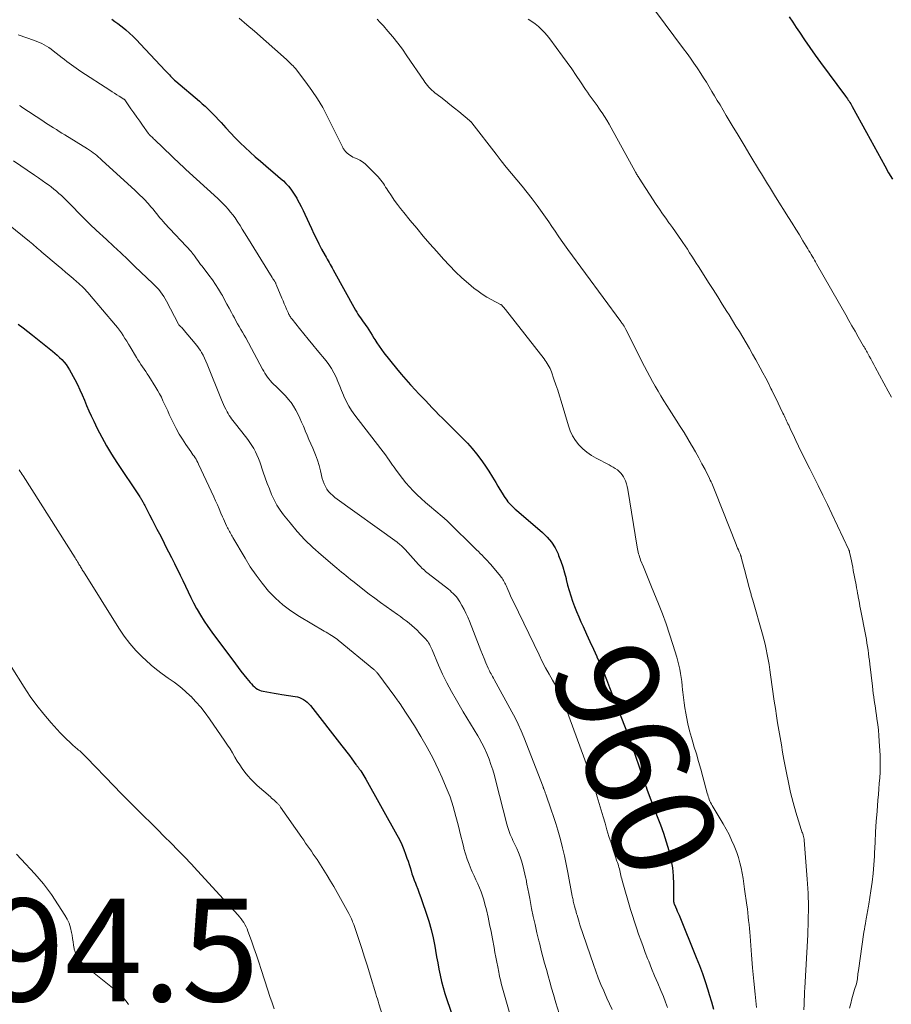
# Model space of a CAD drawing. Units: feet. Extents: x 2020000 to 2025000, y 510000 to 515008.
# Drawn here: x 2021052 to 2021222, y 511024 to 511216 of the extents above; entities that cross this region are included whole.
import ezdxf
from ezdxf.enums import TextEntityAlignment as Align

# ---------------------------------------------------------------- set-up
doc = ezdxf.new("R2010")
doc.units = ezdxf.units.FT
doc.header["$LTSCALE"] = 100
doc.header["$MEASUREMENT"] = 0
for name, color, linetype, lineweight in [('CONTOUR INDEX', 32, 'Continuous', 25), ('CONTOUR INDEX LABEL', 7, 'Continuous', 15), ('CONTOUR INTERMEDIATE', 40, 'Continuous', 15), ('SPOT ELEVATION', 7, 'Continuous', 15)]:
    doc.layers.add(name, color=color, linetype=linetype, lineweight=lineweight)
doc.styles.add('slant', font='romans.shx', dxfattribs={"oblique": 14.999978})

msp = doc.modelspace()

# ---------------------------------------------------------------- linework, layer by layer
at = {"layer": 'CONTOUR INDEX', "flags": 128}
for points, elevation in [([(2021202.16, 511216.36), (2021202.84, 511215.31), (2021203.52, 511214.26), (2021204.12, 511213.35), (2021205.12, 511211.85), (2021206.14, 511210.37), (2021207.18, 511208.9), (2021208.24, 511207.45), (2021213.12, 511200.87), (2021213.29, 511200.63), (2021213.47, 511200.38), (2021213.64, 511200.13), (2021213.81, 511199.88), (2021213.97, 511199.63), (2021214.13, 511199.37), (2021214.28, 511199.11), (2021214.43, 511198.85), (2021217.18, 511193.82), (2021217.89, 511192.51), (2021218.61, 511191.2), (2021219.33, 511189.9), (2021220.04, 511188.59), (2021220.77, 511187.29), (2021221.5, 511185.98), (2021222.24, 511184.69)], 940), ([(2021070.21, 511215.89), (2021070.8, 511215.46), (2021071.38, 511215.03), (2021071.96, 511214.58), (2021072.52, 511214.12), (2021072.9, 511213.79), (2021073.63, 511213.15), (2021074.35, 511212.49), (2021075.04, 511211.8), (2021075.72, 511211.1), (2021080.66, 511205.8), (2021080.9, 511205.54), (2021081.15, 511205.28), (2021081.4, 511205.03), (2021081.65, 511204.77), (2021081.9, 511204.52), (2021082.16, 511204.27), (2021082.42, 511204.03), (2021082.69, 511203.8), (2021087.26, 511199.9), (2021087.82, 511199.42), (2021088.37, 511198.92), (2021088.91, 511198.41), (2021089.44, 511197.89), (2021089.96, 511197.36), (2021090.48, 511196.83), (2021090.98, 511196.29), (2021091.48, 511195.74), (2021092.4, 511194.71), (2021093.31, 511193.73), (2021094.23, 511192.76), (2021095.18, 511191.81), (2021096.15, 511190.88), (2021097.14, 511189.98), (2021098.14, 511189.08), (2021099.15, 511188.2), (2021100.16, 511187.32), (2021102.55, 511185.32), (2021103.08, 511184.84), (2021103.6, 511184.36), (2021104.1, 511183.85), (2021104.59, 511183.33), (2021105.05, 511182.78), (2021105.47, 511182.21), (2021105.86, 511181.62), (2021106.23, 511181), (2021106.32, 511180.82), (2021106.71, 511180.1), (2021107.08, 511179.37), (2021107.44, 511178.64), (2021107.79, 511177.9), (2021109.07, 511175.09), (2021109.54, 511174.08), (2021110.03, 511173.08), (2021110.54, 511172.09), (2021111.06, 511171.1), (2021111.75, 511169.84), (2021111.94, 511169.49), (2021112.13, 511169.14), (2021112.32, 511168.8), (2021112.51, 511168.45), (2021112.71, 511168.11), (2021112.9, 511167.77), (2021113.09, 511167.42), (2021113.28, 511167.08), (2021117.66, 511159.19), (2021117.89, 511158.8), (2021118.13, 511158.42), (2021118.38, 511158.04), (2021118.64, 511157.68), (2021118.91, 511157.31), (2021119.18, 511156.95), (2021119.44, 511156.58), (2021119.7, 511156.21), (2021119.91, 511155.9), (2021120.26, 511155.38), (2021120.6, 511154.84), (2021120.93, 511154.3), (2021121.26, 511153.75), (2021121.41, 511153.48), (2021121.82, 511152.81), (2021122.25, 511152.15), (2021122.71, 511151.51), (2021123.2, 511150.88), (2021125.67, 511147.82), (2021126.56, 511146.75), (2021127.47, 511145.68), (2021128.4, 511144.64), (2021129.35, 511143.61), (2021129.96, 511142.96), (2021130.62, 511142.27), (2021131.27, 511141.57), (2021131.93, 511140.88), (2021132.59, 511140.19), (2021133.26, 511139.51), (2021133.92, 511138.83), (2021134.6, 511138.15), (2021135.28, 511137.48), (2021137.54, 511135.26), (2021138.51, 511134.28), (2021139.45, 511133.28), (2021140.36, 511132.25), (2021141.24, 511131.2), (2021142.08, 511130.11), (2021142.88, 511129), (2021143.63, 511127.85), (2021144.34, 511126.68), (2021144.97, 511125.59), (2021145.37, 511124.91), (2021145.78, 511124.23), (2021146.21, 511123.56), (2021146.64, 511122.9), (2021147.15, 511122.15), (2021147.35, 511121.88), (2021147.56, 511121.61), (2021147.79, 511121.37), (2021148.03, 511121.13), (2021148.28, 511120.9), (2021148.53, 511120.67), (2021148.79, 511120.45), (2021149.04, 511120.23), (2021154.06, 511115.91), (2021154.99, 511114.98), (2021155.83, 511113.98), (2021156.52, 511112.87), (2021157.12, 511111.69), (2021157.23, 511111.42), (2021157.66, 511110.31), (2021158.05, 511109.19), (2021158.38, 511108.05), (2021158.67, 511106.89), (2021158.71, 511106.69), (2021158.97, 511105.63), (2021159.26, 511104.58), (2021159.58, 511103.54), (2021159.93, 511102.51), (2021160.32, 511101.49), (2021160.72, 511100.48), (2021161.14, 511099.48), (2021161.58, 511098.48), (2021162.01, 511097.55), (2021162.67, 511096.09), (2021163.33, 511094.63), (2021163.99, 511093.17), (2021164.65, 511091.71), (2021164.66, 511091.68), (2021165.31, 511090.2), (2021165.95, 511088.71), (2021166.56, 511087.21), (2021167.16, 511085.71), (2021171.22, 511075.22), (2021171.28, 511075.04), (2021171.35, 511074.87), (2021171.41, 511074.69), (2021171.47, 511074.51), (2021171.53, 511074.33), (2021171.59, 511074.15), (2021171.65, 511073.97), (2021171.7, 511073.8), (2021172.84, 511070.42), (2021173.04, 511069.81), (2021173.25, 511069.19), (2021173.47, 511068.58), (2021173.69, 511067.97), (2021174.02, 511067.04), (2021174.07, 511066.9), (2021174.12, 511066.76), (2021174.17, 511066.61), (2021174.22, 511066.47), (2021174.26, 511066.36), (2021174.29, 511066.27), (2021174.31, 511066.18), (2021174.34, 511066.09), (2021174.37, 511066.01), (2021174.4, 511065.92), (2021174.43, 511065.83), (2021174.46, 511065.75), (2021174.49, 511065.66), (2021176.45, 511060.55), (2021177.05, 511058.91), (2021177.63, 511057.27), (2021178.16, 511055.61), (2021178.66, 511053.94), (2021178.73, 511053.71), (2021179.1, 511052.14), (2021179.39, 511050.56), (2021179.54, 511048.96), (2021179.6, 511047.35), (2021179.59, 511044.3), (2021179.59, 511044.2), (2021179.6, 511044.11), (2021179.61, 511044.01), (2021179.62, 511043.92), (2021179.64, 511043.83), (2021179.66, 511043.73), (2021179.69, 511043.64), (2021179.72, 511043.56), (2021180, 511042.92), (2021180.17, 511042.52), (2021180.34, 511042.12), (2021180.51, 511041.71), (2021180.68, 511041.3), (2021184.03, 511033.07), (2021184.64, 511031.52), (2021185.23, 511029.96), (2021185.77, 511028.38), (2021186.29, 511026.79), (2021186.58, 511025.87), (2021187.01, 511024.44), (2021187.41, 511022.99)], 960), ([(2021051.98, 511156.47), (2021052.9, 511155.75), (2021053.81, 511155.03), (2021054.72, 511154.31), (2021058.61, 511151.23), (2021059.1, 511150.83), (2021059.57, 511150.42), (2021060.03, 511149.99), (2021060.47, 511149.55), (2021060.89, 511149.08), (2021061.28, 511148.59), (2021061.63, 511148.07), (2021061.96, 511147.54), (2021062.98, 511145.68), (2021063.5, 511144.7), (2021063.99, 511143.7), (2021064.44, 511142.68), (2021064.87, 511141.65), (2021065.29, 511140.62), (2021065.73, 511139.6), (2021066.19, 511138.58), (2021066.66, 511137.57), (2021067.36, 511136.14), (2021068.23, 511134.44), (2021069.14, 511132.76), (2021070.13, 511131.13), (2021071.16, 511129.52), (2021075.54, 511122.99), (2021075.64, 511122.84), (2021075.74, 511122.69), (2021075.83, 511122.54), (2021075.93, 511122.38), (2021076.02, 511122.23), (2021076.11, 511122.07), (2021076.19, 511121.92), (2021076.28, 511121.76), (2021076.36, 511121.6), (2021076.48, 511121.35), (2021076.61, 511121.11), (2021076.73, 511120.87), (2021076.86, 511120.63), (2021077.56, 511119.29), (2021078.03, 511118.37), (2021078.5, 511117.46), (2021078.97, 511116.54), (2021079.45, 511115.63), (2021080.1, 511114.36), (2021080.67, 511113.23), (2021081.25, 511112.11), (2021081.82, 511110.98), (2021082.38, 511109.86), (2021082.43, 511109.76), (2021082.97, 511108.68), (2021083.49, 511107.59), (2021084.01, 511106.5), (2021084.52, 511105.4), (2021085.04, 511104.31), (2021085.57, 511103.23), (2021086.13, 511102.15), (2021086.7, 511101.09), (2021086.8, 511100.89), (2021087.46, 511099.75), (2021088.15, 511098.63), (2021088.88, 511097.54), (2021089.64, 511096.46), (2021094.25, 511090.29), (2021094.79, 511089.57), (2021095.35, 511088.86), (2021095.92, 511088.15), (2021096.49, 511087.46), (2021097.15, 511086.67), (2021097.41, 511086.38), (2021097.68, 511086.1), (2021097.97, 511085.83), (2021098.27, 511085.58), (2021098.59, 511085.36), (2021098.93, 511085.18), (2021099.29, 511085.05), (2021099.66, 511084.95), (2021100.37, 511084.83), (2021101.1, 511084.7), (2021101.84, 511084.57), (2021102.59, 511084.46), (2021103.33, 511084.34), (2021105.9, 511083.94), (2021106.33, 511083.85), (2021106.75, 511083.73), (2021107.16, 511083.55), (2021107.54, 511083.34), (2021107.91, 511083.09), (2021108.25, 511082.81), (2021108.56, 511082.5), (2021108.86, 511082.17), (2021115.02, 511074.31), (2021115.5, 511073.69), (2021115.98, 511073.06), (2021116.46, 511072.43), (2021116.92, 511071.8), (2021117.73, 511070.7), (2021117.79, 511070.61), (2021117.86, 511070.53), (2021117.92, 511070.45), (2021117.98, 511070.37), (2021118.05, 511070.29), (2021118.11, 511070.21), (2021118.17, 511070.13), (2021118.24, 511070.04), (2021118.31, 511069.95), (2021118.4, 511069.83), (2021118.5, 511069.7), (2021118.59, 511069.57), (2021118.67, 511069.43), (2021118.89, 511069.09), (2021119.09, 511068.79), (2021119.28, 511068.48), (2021119.46, 511068.17), (2021119.64, 511067.85), (2021125.73, 511056.96), (2021126.21, 511056.04), (2021126.66, 511055.11), (2021127.06, 511054.15), (2021127.42, 511053.18), (2021127.68, 511052.44), (2021127.89, 511051.83), (2021128.09, 511051.22), (2021128.29, 511050.6), (2021128.47, 511049.98), (2021128.66, 511049.36), (2021128.86, 511048.75), (2021129.08, 511048.14), (2021129.32, 511047.53), (2021129.47, 511047.16), (2021129.78, 511046.37), (2021130.08, 511045.58), (2021130.37, 511044.78), (2021130.65, 511043.98), (2021131.43, 511041.71), (2021131.93, 511040.13), (2021132.38, 511038.53), (2021132.76, 511036.92), (2021133.09, 511035.29), (2021133.24, 511034.44), (2021133.46, 511033.23), (2021133.69, 511032.03), (2021133.92, 511030.83)], 980), ([(2021133.92, 511030.83), (2021134.16, 511029.63), (2021134.43, 511028.43), (2021134.73, 511027.25), (2021135.07, 511026.07), (2021135.44, 511024.91), (2021136.78, 511020.92)], 980)]:
    msp.add_lwpolyline(points, dxfattribs=dict(at, elevation=elevation))
at = {"layer": 'CONTOUR INTERMEDIATE', "flags": 128}
for points, elevation in [([(2021176.11, 511217.47), (2021181.55, 511210.13), (2021182.23, 511209.21), (2021182.9, 511208.27), (2021183.56, 511207.33), (2021184.21, 511206.38), (2021184.35, 511206.18), (2021184.91, 511205.32), (2021185.47, 511204.46), (2021186.01, 511203.59), (2021186.55, 511202.71), (2021187.07, 511201.82), (2021187.6, 511200.94), (2021188.13, 511200.06), (2021188.66, 511199.17), (2021189.89, 511197.1), (2021191.04, 511195.19), (2021192.19, 511193.27), (2021193.34, 511191.36), (2021194.5, 511189.44), (2021196.36, 511186.37), (2021196.75, 511185.74), (2021197.13, 511185.1), (2021197.52, 511184.47), (2021197.91, 511183.83), (2021198.31, 511183.2), (2021198.7, 511182.56), (2021199.09, 511181.93), (2021199.49, 511181.3), (2021202.01, 511177.26), (2021202.72, 511176.13), (2021203.42, 511174.99), (2021204.12, 511173.85), (2021204.82, 511172.71), (2021205.77, 511171.14), (2021205.99, 511170.78), (2021206.21, 511170.42), (2021206.42, 511170.05), (2021206.64, 511169.69), (2021206.85, 511169.33), (2021207.06, 511168.96), (2021207.27, 511168.59), (2021207.48, 511168.23), (2021213.15, 511158.26), (2021213.75, 511157.2), (2021214.36, 511156.15), (2021214.97, 511155.09), (2021215.58, 511154.03), (2021216.63, 511152.21), (2021216.71, 511152.07), (2021216.8, 511151.92), (2021216.88, 511151.77), (2021216.97, 511151.62), (2021217.05, 511151.48), (2021217.13, 511151.33), (2021217.22, 511151.18), (2021217.3, 511151.03), (2021217.73, 511150.25), (2021218.02, 511149.71), (2021218.32, 511149.17), (2021218.62, 511148.63), (2021218.91, 511148.08), (2021221.44, 511143.43), (2021221.75, 511142.84), (2021222.07, 511142.25)], 944), ([(2021094.98, 511216.06), (2021096.48, 511214.8), (2021097.96, 511213.52), (2021104.21, 511208), (2021104.25, 511207.95), (2021104.3, 511207.91), (2021104.35, 511207.87), (2021104.4, 511207.82), (2021104.45, 511207.78), (2021104.49, 511207.74), (2021104.54, 511207.69), (2021104.59, 511207.65), (2021105.01, 511207.27), (2021105.26, 511207.02), (2021105.5, 511206.78), (2021105.73, 511206.52), (2021105.95, 511206.25), (2021107.98, 511203.64), (2021109.16, 511202.02), (2021110.27, 511200.37), (2021111.28, 511198.65), (2021112.22, 511196.89), (2021115.2, 511190.87), (2021115.28, 511190.71), (2021115.37, 511190.57), (2021115.46, 511190.42), (2021115.56, 511190.28), (2021115.66, 511190.15), (2021115.77, 511190.03), (2021115.9, 511189.91), (2021116.03, 511189.8), (2021116.3, 511189.58), (2021116.58, 511189.38), (2021116.87, 511189.2), (2021117.17, 511189.03), (2021117.48, 511188.88), (2021117.97, 511188.67), (2021118.52, 511188.39), (2021119.03, 511188.08), (2021119.51, 511187.71), (2021119.96, 511187.3), (2021122.07, 511185.15), (2021122.35, 511184.85), (2021122.61, 511184.54), (2021122.85, 511184.21), (2021123.08, 511183.87), (2021123.29, 511183.52), (2021123.51, 511183.17), (2021123.73, 511182.83), (2021123.96, 511182.49), (2021124.64, 511181.47), (2021125.22, 511180.63), (2021125.81, 511179.8), (2021126.43, 511178.98), (2021127.07, 511178.19), (2021128.3, 511176.68), (2021129.58, 511175.15), (2021130.86, 511173.62), (2021132.16, 511172.11), (2021133.48, 511170.61), (2021134.78, 511169.15), (2021135.94, 511167.9), (2021137.13, 511166.68), (2021138.38, 511165.51), (2021139.67, 511164.38), (2021140.71, 511163.5), (2021141.52, 511162.87), (2021142.35, 511162.28), (2021143.22, 511161.74), (2021144.11, 511161.24), (2021145.91, 511160.33), (2021145.93, 511160.32), (2021145.94, 511160.31), (2021145.96, 511160.3), (2021145.98, 511160.29), (2021146.04, 511160.25), (2021146.06, 511160.24), (2021146.07, 511160.23), (2021146.35, 511159.93), (2021146.48, 511159.77), (2021146.61, 511159.62), (2021146.74, 511159.46), (2021146.87, 511159.31), (2021154.39, 511149.7), (2021154.61, 511149.41), (2021154.82, 511149.11), (2021155.02, 511148.8), (2021155.21, 511148.49), (2021155.38, 511148.17), (2021155.55, 511147.84), (2021155.69, 511147.5), (2021155.82, 511147.16), (2021156.32, 511145.73), (2021156.69, 511144.66), (2021157.04, 511143.59), (2021157.38, 511142.52), (2021157.71, 511141.44), (2021159.12, 511136.66), (2021159.49, 511135.66), (2021159.95, 511134.7), (2021160.52, 511133.81), (2021161.18, 511132.97), (2021161.94, 511132.21), (2021162.75, 511131.51), (2021163.63, 511130.9), (2021164.55, 511130.35), (2021167.06, 511129.04), (2021167.47, 511128.81), (2021167.87, 511128.58), (2021168.27, 511128.33), (2021168.66, 511128.07), (2021169.02, 511127.78), (2021169.34, 511127.46), (2021169.62, 511127.09), (2021169.86, 511126.7), (2021169.98, 511126.47), (2021170.23, 511125.93), (2021170.44, 511125.38), (2021170.6, 511124.81), (2021170.72, 511124.23), (2021172.55, 511113.03), (2021172.61, 511112.71), (2021172.67, 511112.39), (2021172.74, 511112.07), (2021172.81, 511111.75), (2021172.89, 511111.44), (2021172.98, 511111.13), (2021173.09, 511110.82), (2021173.2, 511110.52), (2021173.75, 511109.17), (2021174.15, 511108.19), (2021174.54, 511107.22), (2021174.94, 511106.24), (2021175.34, 511105.27), (2021176.67, 511101.99), (2021177.43, 511100.03), (2021178.16, 511098.06), (2021178.83, 511096.07), (2021179.47, 511094.06), (2021180.22, 511091.59), (2021180.44, 511090.81), (2021180.64, 511090.02), (2021180.81, 511089.23), (2021180.96, 511088.44), (2021181.09, 511087.64), (2021181.21, 511086.84), (2021181.3, 511086.03), (2021181.38, 511085.23), (2021181.42, 511084.78), (2021181.53, 511083.75), (2021181.66, 511082.72), (2021181.81, 511081.7), (2021181.99, 511080.68), (2021182.12, 511079.98), (2021182.41, 511078.62), (2021182.72, 511077.27), (2021183.09, 511075.93), (2021183.48, 511074.6), (2021183.59, 511074.27), (2021184.05, 511072.77), (2021184.5, 511071.27), (2021184.92, 511069.77), (2021185.34, 511068.26), (2021186.18, 511065.1), (2021186.27, 511064.78), (2021186.36, 511064.47), (2021186.47, 511064.16), (2021186.58, 511063.85), (2021186.71, 511063.55), (2021186.84, 511063.25), (2021186.99, 511062.96), (2021187.16, 511062.67), (2021189.26, 511059.14), (2021189.86, 511058.09), (2021190.42, 511057.02), (2021190.93, 511055.93), (2021191.42, 511054.82), (2021191.54, 511054.52), (2021191.91, 511053.54), (2021192.24, 511052.55), (2021192.51, 511051.55), (2021192.75, 511050.54), (2021192.95, 511049.51), (2021193.14, 511048.49), (2021193.31, 511047.46), (2021193.46, 511046.42), (2021193.89, 511043.3), (2021193.99, 511042.55), (2021194.09, 511041.79), (2021194.17, 511041.03), (2021194.24, 511040.27), (2021194.31, 511039.51), (2021194.38, 511038.75), (2021194.44, 511037.99), (2021194.51, 511037.23), (2021194.79, 511033.62), (2021195.01, 511031.05), (2021195.24, 511028.49), (2021195.49, 511025.92), (2021195.76, 511023.36)], 956), ([(2021121.89, 511215.86), (2021122.49, 511215.21), (2021123.08, 511214.56), (2021123.93, 511213.58), (2021124.92, 511212.42), (2021125.88, 511211.23), (2021126.79, 511210.01), (2021127.67, 511208.76), (2021130.95, 511203.94), (2021131.19, 511203.61), (2021131.43, 511203.28), (2021131.68, 511202.96), (2021131.95, 511202.65), (2021132.22, 511202.35), (2021132.51, 511202.07), (2021132.82, 511201.8), (2021133.13, 511201.54), (2021134.27, 511200.67), (2021135.16, 511199.98), (2021136.04, 511199.29), (2021136.91, 511198.58), (2021137.78, 511197.87), (2021139.89, 511196.13), (2021139.94, 511196.08), (2021140, 511196.03), (2021140.05, 511195.97), (2021140.11, 511195.92), (2021140.16, 511195.86), (2021140.21, 511195.8), (2021140.26, 511195.74), (2021140.3, 511195.68), (2021145.03, 511189.57), (2021146.02, 511188.31), (2021147.02, 511187.06), (2021148.04, 511185.83), (2021149.06, 511184.6), (2021150.09, 511183.37), (2021151.09, 511182.12), (2021152.07, 511180.86), (2021153.03, 511179.58), (2021154.04, 511178.19), (2021154.68, 511177.31), (2021155.3, 511176.42), (2021155.92, 511175.51), (2021156.52, 511174.61), (2021157.12, 511173.7), (2021157.73, 511172.8), (2021158.36, 511171.91), (2021158.99, 511171.03), (2021169.33, 511156.96), (2021169.4, 511156.86), (2021169.48, 511156.76), (2021169.55, 511156.67), (2021169.63, 511156.57), (2021169.71, 511156.46), (2021169.75, 511156.42), (2021169.78, 511156.37), (2021169.81, 511156.32), (2021169.85, 511156.28), (2021169.88, 511156.23), (2021169.91, 511156.18), (2021169.94, 511156.13), (2021169.97, 511156.08), (2021170.05, 511155.93), (2021170.11, 511155.81), (2021170.18, 511155.68), (2021170.25, 511155.56), (2021170.31, 511155.43), (2021173.94, 511148.21), (2021174.44, 511147.24), (2021174.96, 511146.27), (2021175.49, 511145.32), (2021176.03, 511144.37), (2021176.59, 511143.43), (2021177.16, 511142.49), (2021177.73, 511141.56), (2021178.31, 511140.63), (2021180.14, 511137.75), (2021180.9, 511136.54), (2021181.65, 511135.34), (2021182.39, 511134.12), (2021183.12, 511132.9), (2021183.24, 511132.71), (2021183.9, 511131.58), (2021184.54, 511130.44), (2021185.15, 511129.28), (2021185.75, 511128.12), (2021186.62, 511126.41), (2021186.77, 511126.1), (2021186.92, 511125.78), (2021187.06, 511125.46), (2021187.2, 511125.14), (2021187.33, 511124.82), (2021187.47, 511124.5), (2021187.6, 511124.17), (2021187.73, 511123.85), (2021191.82, 511113.52), (2021191.95, 511113.17), (2021192.09, 511112.83), (2021192.24, 511112.48), (2021192.38, 511112.13), (2021192.62, 511111.57), (2021192.64, 511111.5), (2021192.67, 511111.44), (2021192.69, 511111.38), (2021192.71, 511111.32), (2021192.74, 511111.25), (2021192.76, 511111.19), (2021192.78, 511111.12), (2021192.79, 511111.06), (2021193.31, 511109.11), (2021193.54, 511108.24), (2021193.78, 511107.36), (2021194.01, 511106.49), (2021194.24, 511105.61), (2021194.6, 511104.25), (2021194.66, 511104.06), (2021194.71, 511103.87), (2021194.76, 511103.67), (2021194.82, 511103.48), (2021194.87, 511103.29), (2021194.92, 511103.1), (2021194.98, 511102.91), (2021195.03, 511102.72), (2021196.92, 511096.1), (2021197.19, 511095.12), (2021197.44, 511094.13), (2021197.66, 511093.14), (2021197.86, 511092.14), (2021198.04, 511091.13), (2021198.21, 511090.13), (2021198.37, 511089.12), (2021198.52, 511088.12), (2021199.23, 511083.03), (2021199.44, 511081.61), (2021199.66, 511080.19), (2021199.89, 511078.77), (2021200.12, 511077.35), (2021200.36, 511075.93), (2021200.61, 511074.51), (2021200.86, 511073.09), (2021201.12, 511071.68), (2021201.59, 511069.08), (2021201.98, 511067.14), (2021202.42, 511065.2), (2021202.92, 511063.28), (2021203.46, 511061.38), (2021204.48, 511058.01), (2021204.55, 511057.8), (2021204.62, 511057.58), (2021204.7, 511057.36), (2021204.77, 511057.14), (2021204.84, 511056.96), (2021204.88, 511056.83), (2021204.92, 511056.71), (2021204.95, 511056.58), (2021204.98, 511056.46), (2021205.01, 511056.33), (2021205.03, 511056.2), (2021205.05, 511056.07), (2021205.06, 511055.94), (2021205.65, 511048.33), (2021205.8, 511045.63), (2021205.89, 511042.92), (2021205.86, 511040.22), (2021205.77, 511037.51), (2021205.2, 511027.19), (2021205.15, 511026.39), (2021205.11, 511025.59), (2021205.08, 511024.79), (2021205.04, 511023.99), (2021205, 511022.91)], 952), ([(2021151.3, 511215.87), (2021151.99, 511215.43), (2021152.64, 511214.95), (2021153.28, 511214.44), (2021153.89, 511213.89), (2021154.46, 511213.31), (2021155, 511212.7), (2021155.5, 511212.06), (2021158, 511208.67), (2021158.9, 511207.43), (2021159.78, 511206.19), (2021160.65, 511204.93), (2021161.5, 511203.67), (2021162.47, 511202.19), (2021162.83, 511201.66), (2021163.2, 511201.13), (2021163.57, 511200.61), (2021163.95, 511200.09), (2021164.32, 511199.57), (2021164.7, 511199.04), (2021165.07, 511198.52), (2021165.43, 511197.99), (2021165.68, 511197.63), (2021166.16, 511196.92), (2021166.62, 511196.19), (2021167.05, 511195.46), (2021167.48, 511194.71), (2021172.13, 511186.24), (2021172.23, 511186.07), (2021172.32, 511185.9), (2021172.42, 511185.72), (2021172.52, 511185.55), (2021172.62, 511185.38), (2021172.72, 511185.21), (2021172.83, 511185.04), (2021172.93, 511184.88), (2021176.25, 511179.8), (2021176.86, 511178.89), (2021177.47, 511177.99), (2021178.09, 511177.1), (2021178.72, 511176.21), (2021178.8, 511176.11), (2021179.39, 511175.27), (2021179.98, 511174.44), (2021180.57, 511173.6), (2021181.15, 511172.76), (2021181.4, 511172.4), (2021181.85, 511171.73), (2021182.3, 511171.06), (2021182.74, 511170.39), (2021183.18, 511169.71), (2021183.61, 511169.03), (2021184.04, 511168.35), (2021184.48, 511167.67), (2021184.91, 511166.99), (2021186.42, 511164.61), (2021187.31, 511163.2), (2021188.21, 511161.78), (2021189.1, 511160.36), (2021189.99, 511158.94), (2021190.42, 511158.26), (2021191.09, 511157.18), (2021191.76, 511156.1), (2021192.43, 511155.01), (2021193.09, 511153.92), (2021193.74, 511152.83), (2021194.39, 511151.73), (2021195.02, 511150.62), (2021195.64, 511149.51), (2021196.49, 511147.96), (2021197.03, 511146.97), (2021197.56, 511145.96), (2021198.08, 511144.96), (2021198.58, 511143.94), (2021198.75, 511143.6), (2021199.16, 511142.75), (2021199.57, 511141.91), (2021199.98, 511141.06), (2021200.39, 511140.21), (2021200.92, 511139.1), (2021201.06, 511138.81), (2021201.2, 511138.51), (2021201.34, 511138.22), (2021201.48, 511137.93), (2021201.63, 511137.64), (2021201.77, 511137.35), (2021201.9, 511137.06), (2021202.04, 511136.77), (2021202.33, 511136.16), (2021202.61, 511135.56), (2021202.89, 511134.96), (2021203.18, 511134.37), (2021203.46, 511133.77), (2021203.96, 511132.73), (2021204.5, 511131.62), (2021205.04, 511130.51), (2021205.59, 511129.4), (2021206.14, 511128.29), (2021206.87, 511126.84), (2021207.78, 511125.01), (2021208.68, 511123.18), (2021209.57, 511121.33), (2021210.45, 511119.49), (2021213.74, 511112.52), (2021213.77, 511112.46), (2021213.79, 511112.4), (2021213.82, 511112.35), (2021213.84, 511112.29), (2021213.86, 511112.22), (2021213.88, 511112.16), (2021213.89, 511112.1), (2021213.91, 511112.04), (2021214.14, 511110.94), (2021214.26, 511110.33), (2021214.39, 511109.72), (2021214.51, 511109.11), (2021214.62, 511108.5), (2021215.15, 511105.65), (2021215.25, 511105.11), (2021215.35, 511104.57), (2021215.45, 511104.03), (2021215.55, 511103.49), (2021215.58, 511103.35), (2021215.69, 511102.75), (2021215.81, 511102.14), (2021215.92, 511101.53), (2021216.04, 511100.92), (2021217.05, 511095.71), (2021217.17, 511095.03), (2021217.29, 511094.35), (2021217.4, 511093.67), (2021217.5, 511092.98), (2021217.59, 511092.3), (2021217.68, 511091.61), (2021217.77, 511090.93), (2021217.85, 511090.24), (2021218.35, 511085.96), (2021218.43, 511085.25), (2021218.52, 511084.54), (2021218.62, 511083.83), (2021218.72, 511083.12), (2021218.82, 511082.41), (2021218.92, 511081.71), (2021219.03, 511081), (2021219.13, 511080.29), (2021219.24, 511079.55), (2021219.38, 511078.47), (2021219.51, 511077.39), (2021219.6, 511076.31), (2021219.68, 511075.22), (2021219.83, 511072.44), (2021219.87, 511071.35), (2021219.88, 511070.27), (2021219.84, 511069.18), (2021219.77, 511068.1), (2021219.67, 511067.01), (2021219.58, 511065.92), (2021219.5, 511064.84), (2021219.41, 511063.75), (2021219.25, 511061.59), (2021219.11, 511059.56), (2021218.97, 511057.53), (2021218.86, 511055.51), (2021218.76, 511053.48), (2021218.73, 511052.79), (2021218.63, 511051.11), (2021218.49, 511049.43), (2021218.29, 511047.75), (2021218.06, 511046.08), (2021217.65, 511043.46), (2021217.59, 511043.1), (2021217.53, 511042.74), (2021217.47, 511042.38), (2021217.41, 511042.02), (2021217.34, 511041.66), (2021217.27, 511041.3), (2021217.2, 511040.95), (2021217.14, 511040.59), (2021217.07, 511040.22), (2021216.97, 511039.68), (2021216.87, 511039.13), (2021216.78, 511038.59), (2021216.7, 511038.04), (2021215.62, 511030.56), (2021215.57, 511030.23), (2021215.53, 511029.91), (2021215.5, 511029.58), (2021215.47, 511029.25), (2021215.43, 511028.93), (2021215.38, 511028.6), (2021215.31, 511028.28), (2021215.22, 511027.97), (2021214.86, 511026.82), (2021214.6, 511025.93), (2021214.35, 511025.03), (2021214.12, 511024.13), (2021213.9, 511023.23)], 948), ([(2021051.96, 511212.82), (2021055.11, 511211.74), (2021055.6, 511211.55), (2021056.09, 511211.36), (2021056.56, 511211.14), (2021057.02, 511210.9), (2021057.48, 511210.64), (2021057.92, 511210.36), (2021058.35, 511210.06), (2021058.76, 511209.75), (2021060.52, 511208.36), (2021060.96, 511208.01), (2021061.41, 511207.67), (2021061.85, 511207.33), (2021062.31, 511207), (2021062.76, 511206.67), (2021063.22, 511206.34), (2021063.69, 511206.03), (2021064.15, 511205.72), (2021069.8, 511202.05), (2021070.25, 511201.76), (2021070.71, 511201.46), (2021071.16, 511201.17), (2021071.62, 511200.88), (2021072.5, 511200.33), (2021072.52, 511200.32), (2021072.54, 511200.3), (2021072.56, 511200.29), (2021072.57, 511200.27), (2021072.64, 511200.21), (2021072.65, 511200.19), (2021072.67, 511200.18), (2021072.68, 511200.16), (2021072.7, 511200.14), (2021073.92, 511198.41), (2021074.49, 511197.61), (2021075.05, 511196.81), (2021075.62, 511196.01), (2021076.18, 511195.21), (2021077.24, 511193.7), (2021077.27, 511193.66), (2021077.31, 511193.62), (2021077.34, 511193.57), (2021077.37, 511193.53), (2021077.4, 511193.49), (2021077.44, 511193.46), (2021077.47, 511193.42), (2021077.51, 511193.38), (2021077.79, 511193.11), (2021077.97, 511192.94), (2021078.15, 511192.77), (2021078.33, 511192.6), (2021078.51, 511192.43), (2021083.6, 511187.59), (2021083.72, 511187.47), (2021083.85, 511187.35), (2021083.98, 511187.23), (2021084.11, 511187.11), (2021084.24, 511186.99), (2021084.37, 511186.87), (2021084.49, 511186.75), (2021084.62, 511186.63), (2021090.83, 511180.95), (2021091.36, 511180.46), (2021091.88, 511179.94), (2021092.37, 511179.42), (2021092.86, 511178.87), (2021093.32, 511178.31), (2021093.77, 511177.74), (2021094.19, 511177.15), (2021094.59, 511176.55), (2021094.71, 511176.36), (2021095.16, 511175.66), (2021095.6, 511174.95), (2021096.05, 511174.24), (2021096.49, 511173.53), (2021101.43, 511165.56), (2021101.5, 511165.44), (2021101.58, 511165.32), (2021101.65, 511165.21), (2021101.73, 511165.09), (2021101.75, 511165.07), (2021101.81, 511164.96), (2021101.88, 511164.86), (2021101.94, 511164.75), (2021102, 511164.65), (2021102.06, 511164.54), (2021102.11, 511164.43), (2021102.16, 511164.32), (2021102.21, 511164.21), (2021103.33, 511161.5), (2021103.55, 511160.98), (2021103.77, 511160.45), (2021104, 511159.93), (2021104.22, 511159.41), (2021104.53, 511158.72), (2021104.61, 511158.55), (2021104.69, 511158.38), (2021104.78, 511158.21), (2021104.87, 511158.04), (2021104.97, 511157.87), (2021105.07, 511157.71), (2021105.19, 511157.56), (2021105.3, 511157.41), (2021106.76, 511155.61), (2021107.61, 511154.56), (2021108.46, 511153.52), (2021109.32, 511152.47), (2021110.18, 511151.43), (2021111.92, 511149.33), (2021112.49, 511148.58), (2021113.01, 511147.81), (2021113.46, 511146.99), (2021113.86, 511146.14), (2021114.23, 511145.27), (2021114.6, 511144.4), (2021114.95, 511143.53), (2021115.31, 511142.65), (2021115.4, 511142.43), (2021115.84, 511141.46), (2021116.33, 511140.52), (2021116.89, 511139.63), (2021117.51, 511138.76), (2021123.71, 511130.74), (2021123.79, 511130.63), (2021124.34, 511129.79), (2021124.61, 511129.39), (2021124.88, 511128.99), (2021125.16, 511128.59), (2021125.44, 511128.2), (2021126.14, 511127.24), (2021126.79, 511126.39), (2021127.47, 511125.55), (2021128.18, 511124.75), (2021128.92, 511123.97), (2021129.69, 511123.21), (2021130.47, 511122.47), (2021131.28, 511121.75), (2021132.09, 511121.05), (2021134.56, 511118.99), (2021134.69, 511118.88), (2021134.81, 511118.77), (2021134.94, 511118.66), (2021135.06, 511118.55), (2021135.19, 511118.44), (2021135.31, 511118.32), (2021135.43, 511118.21), (2021135.55, 511118.09), (2021141.24, 511112.51), (2021141.6, 511112.16), (2021141.95, 511111.81), (2021142.31, 511111.45), (2021142.66, 511111.1), (2021143.01, 511110.74), (2021143.35, 511110.37), (2021143.68, 511110), (2021144.01, 511109.62), (2021145.87, 511107.4), (2021146.04, 511107.19), (2021146.2, 511106.97), (2021146.35, 511106.74), (2021146.49, 511106.51), (2021146.62, 511106.27), (2021146.75, 511106.03), (2021146.87, 511105.79), (2021146.98, 511105.54), (2021147.3, 511104.8), (2021147.57, 511104.19), (2021147.84, 511103.57), (2021148.12, 511102.97), (2021148.41, 511102.36), (2021153.41, 511092.02), (2021154.04, 511090.77), (2021154.68, 511089.53), (2021155.36, 511088.3), (2021156.06, 511087.09), (2021157.38, 511084.84), (2021157.43, 511084.75), (2021157.47, 511084.67), (2021157.52, 511084.59), (2021157.56, 511084.5), (2021157.59, 511084.45), (2021157.64, 511084.34), (2021157.69, 511084.23), (2021157.74, 511084.11), (2021157.79, 511084), (2021162.3, 511071.6), (2021162.63, 511070.7), (2021162.94, 511069.8), (2021163.26, 511068.9), (2021163.56, 511068), (2021163.86, 511067.1), (2021164.15, 511066.19), (2021164.44, 511065.28), (2021164.72, 511064.37), (2021165.87, 511060.51), (2021166.26, 511059.23), (2021166.64, 511057.96), (2021167.03, 511056.68), (2021167.43, 511055.41), (2021167.96, 511053.68), (2021168.09, 511053.27), (2021168.23, 511052.87), (2021168.36, 511052.47), (2021168.51, 511052.06), (2021168.58, 511051.87), (2021168.69, 511051.57), (2021168.79, 511051.26), (2021168.89, 511050.96), (2021168.98, 511050.65), (2021169.06, 511050.34), (2021169.14, 511050.03), (2021169.21, 511049.72), (2021169.28, 511049.41), (2021169.28, 511049.38), (2021169.35, 511049.05), (2021169.43, 511048.73), (2021169.51, 511048.4), (2021169.6, 511048.08), (2021171.24, 511042.45), (2021171.61, 511041.24), (2021171.98, 511040.03), (2021172.38, 511038.83), (2021172.79, 511037.63), (2021173.22, 511036.44), (2021173.66, 511035.25), (2021174.1, 511034.06), (2021174.56, 511032.88), (2021174.77, 511032.35), (2021175.34, 511030.92), (2021175.92, 511029.48), (2021176.52, 511028.05), (2021177.12, 511026.63), (2021177.62, 511025.45), (2021178.05, 511024.4), (2021178.44, 511023.34)], 964), ([(2021052.2, 511199.09), (2021052.32, 511199.01), (2021052.43, 511198.93), (2021052.55, 511198.85), (2021052.66, 511198.77), (2021056.73, 511196.05), (2021057.25, 511195.71), (2021057.78, 511195.36), (2021058.32, 511195.03), (2021058.85, 511194.69), (2021059.39, 511194.36), (2021059.93, 511194.03), (2021060.47, 511193.7), (2021061.01, 511193.37), (2021065.48, 511190.61), (2021065.85, 511190.37), (2021066.22, 511190.13), (2021066.57, 511189.86), (2021066.92, 511189.59), (2021067.26, 511189.31), (2021067.6, 511189.03), (2021067.93, 511188.74), (2021068.26, 511188.44), (2021074.72, 511182.51), (2021075.06, 511182.2), (2021075.4, 511181.88), (2021075.74, 511181.56), (2021076.08, 511181.23), (2021076.4, 511180.91), (2021076.73, 511180.57), (2021077.04, 511180.23), (2021077.35, 511179.88), (2021077.49, 511179.72), (2021077.86, 511179.29), (2021078.22, 511178.85), (2021078.58, 511178.41), (2021078.94, 511177.96), (2021079.51, 511177.26), (2021079.62, 511177.12), (2021079.74, 511176.98), (2021079.85, 511176.84), (2021079.97, 511176.71), (2021080.09, 511176.57), (2021080.21, 511176.44), (2021080.33, 511176.31), (2021080.46, 511176.17), (2021085.69, 511170.53), (2021085.77, 511170.44), (2021085.85, 511170.35), (2021085.93, 511170.25), (2021086, 511170.15), (2021086.07, 511170.05), (2021086.14, 511169.95), (2021086.22, 511169.85), (2021086.29, 511169.75), (2021086.68, 511169.22), (2021086.94, 511168.85), (2021087.21, 511168.49), (2021087.49, 511168.12), (2021087.76, 511167.76), (2021089.11, 511165.99), (2021089.77, 511165.11), (2021090.39, 511164.2), (2021090.98, 511163.27), (2021091.54, 511162.32), (2021091.72, 511162.02), (2021092.17, 511161.21), (2021092.62, 511160.39), (2021093.06, 511159.58), (2021093.5, 511158.75), (2021093.77, 511158.24), (2021094.07, 511157.68), (2021094.37, 511157.12), (2021094.69, 511156.56), (2021095.01, 511156.01), (2021095.33, 511155.45), (2021095.65, 511154.9), (2021095.96, 511154.34), (2021096.27, 511153.78), (2021099.56, 511147.68), (2021099.78, 511147.29), (2021100.01, 511146.9), (2021100.26, 511146.52), (2021100.51, 511146.15), (2021100.78, 511145.79), (2021101.07, 511145.44), (2021101.37, 511145.11), (2021101.69, 511144.79), (2021102.19, 511144.32), (2021102.76, 511143.76), (2021103.32, 511143.2), (2021103.87, 511142.62), (2021104.4, 511142.03), (2021104.55, 511141.86), (2021105.1, 511141.18), (2021105.6, 511140.48), (2021106.04, 511139.74), (2021106.44, 511138.97), (2021106.8, 511138.17), (2021107.16, 511137.38), (2021107.5, 511136.58), (2021107.84, 511135.77), (2021107.88, 511135.68), (2021108.23, 511134.82), (2021108.59, 511133.97), (2021108.96, 511133.13), (2021109.33, 511132.28), (2021109.45, 511131.99), (2021109.86, 511130.99), (2021110.24, 511129.98), (2021110.55, 511128.95), (2021110.83, 511127.9), (2021111.19, 511126.42), (2021111.35, 511125.88), (2021111.55, 511125.34), (2021111.8, 511124.84), (2021112.09, 511124.34), (2021112.43, 511123.89), (2021112.8, 511123.46), (2021113.22, 511123.07), (2021113.66, 511122.71), (2021125.75, 511113.99), (2021125.96, 511113.83), (2021126.17, 511113.67), (2021126.37, 511113.5), (2021126.58, 511113.33), (2021126.77, 511113.15), (2021126.96, 511112.97), (2021127.15, 511112.78), (2021127.33, 511112.58), (2021129.95, 511109.63), (2021130.17, 511109.39), (2021130.38, 511109.16), (2021130.61, 511108.94), (2021130.83, 511108.73), (2021131.07, 511108.51), (2021131.31, 511108.31), (2021131.55, 511108.1), (2021131.8, 511107.91), (2021135.75, 511104.81), (2021136.07, 511104.55), (2021136.38, 511104.28), (2021136.69, 511103.99), (2021136.98, 511103.7), (2021137.26, 511103.39), (2021137.52, 511103.07), (2021137.75, 511102.73), (2021137.97, 511102.38), (2021138.4, 511101.63), (2021138.8, 511100.89), (2021139.18, 511100.13), (2021139.53, 511099.36), (2021139.85, 511098.58), (2021141.72, 511093.73), (2021142.04, 511092.91), (2021142.37, 511092.1), (2021142.7, 511091.3), (2021143.04, 511090.5), (2021143.49, 511089.47), (2021143.62, 511089.19), (2021143.76, 511088.91), (2021143.91, 511088.63), (2021144.06, 511088.35), (2021144.22, 511088.08), (2021144.37, 511087.81), (2021144.53, 511087.53), (2021144.68, 511087.26), (2021148.12, 511080.96), (2021148.76, 511079.74), (2021149.36, 511078.51), (2021149.91, 511077.26), (2021150.44, 511075.99), (2021154.21, 511066.3), (2021154.24, 511066.21), (2021154.28, 511066.11), (2021154.31, 511066.02), (2021154.35, 511065.92), (2021154.41, 511065.73), (2021154.44, 511065.64), (2021154.53, 511065.39), (2021154.57, 511065.27), (2021154.61, 511065.14), (2021154.66, 511065.01), (2021154.7, 511064.89), (2021155.78, 511061.84), (2021156.23, 511060.52), (2021156.66, 511059.19), (2021157.06, 511057.86), (2021157.44, 511056.52), (2021157.57, 511056.04), (2021157.98, 511054.46), (2021158.37, 511052.86), (2021158.71, 511051.26), (2021159.03, 511049.65), (2021159.88, 511045.04), (2021159.93, 511044.79), (2021159.98, 511044.55), (2021160.03, 511044.3), (2021160.08, 511044.05), (2021160.14, 511043.81), (2021160.2, 511043.56), (2021160.26, 511043.32), (2021160.33, 511043.07), (2021160.37, 511042.91), (2021160.46, 511042.58), (2021160.55, 511042.26), (2021160.64, 511041.93), (2021160.73, 511041.6), (2021160.81, 511041.32), (2021160.94, 511040.86), (2021161.08, 511040.39), (2021161.23, 511039.93), (2021161.38, 511039.47), (2021164.01, 511031.72), (2021164.47, 511030.42), (2021164.95, 511029.13), (2021165.47, 511027.85), (2021166.01, 511026.58), (2021166.14, 511026.26), (2021166.63, 511025.16), (2021167.13, 511024.05), (2021167.63, 511022.95)], 968), ([(2021051.01, 511188.27), (2021055.16, 511185.47), (2021055.89, 511184.97), (2021056.61, 511184.47), (2021057.32, 511183.96), (2021058.03, 511183.45), (2021058.38, 511183.19), (2021058.9, 511182.79), (2021059.41, 511182.38), (2021059.9, 511181.95), (2021060.38, 511181.51), (2021060.85, 511181.06), (2021061.32, 511180.6), (2021061.78, 511180.14), (2021062.24, 511179.68), (2021064.12, 511177.74), (2021064.49, 511177.36), (2021064.86, 511176.98), (2021065.24, 511176.61), (2021065.62, 511176.24), (2021066, 511175.88), (2021066.38, 511175.52), (2021066.77, 511175.15), (2021067.15, 511174.79), (2021069.16, 511172.93), (2021070.55, 511171.64), (2021071.94, 511170.34), (2021073.32, 511169.04), (2021074.69, 511167.73), (2021078.21, 511164.39), (2021078.6, 511164), (2021078.97, 511163.6), (2021079.33, 511163.19), (2021079.68, 511162.76), (2021080, 511162.32), (2021080.31, 511161.87), (2021080.59, 511161.4), (2021080.85, 511160.93), (2021083.19, 511156.44), (2021083.26, 511156.35), (2021083.62, 511155.97), (2021083.8, 511155.79), (2021083.97, 511155.61), (2021084.13, 511155.42), (2021084.3, 511155.23), (2021086.44, 511152.73), (2021086.71, 511152.39), (2021086.97, 511152.05), (2021087.21, 511151.69), (2021087.44, 511151.32), (2021087.65, 511150.96), (2021087.96, 511150.41), (2021088.25, 511149.84), (2021088.52, 511149.26), (2021088.77, 511148.67), (2021091.57, 511141.74), (2021091.76, 511141.28), (2021091.96, 511140.82), (2021092.16, 511140.37), (2021092.37, 511139.92), (2021092.44, 511139.77), (2021092.63, 511139.4), (2021092.83, 511139.04), (2021093.05, 511138.69), (2021093.28, 511138.35), (2021093.53, 511138.01), (2021093.77, 511137.68), (2021094.03, 511137.35), (2021094.28, 511137.02), (2021096.23, 511134.58), (2021096.66, 511134.02), (2021097.08, 511133.44), (2021097.46, 511132.85), (2021097.83, 511132.24), (2021098.16, 511131.61), (2021098.47, 511130.98), (2021098.75, 511130.32), (2021099, 511129.66), (2021099.68, 511127.64), (2021100.07, 511126.54), (2021100.47, 511125.45), (2021100.89, 511124.37), (2021101.32, 511123.29), (2021101.8, 511122.24), (2021102.35, 511121.23), (2021102.97, 511120.26), (2021103.65, 511119.33), (2021104.92, 511117.73), (2021106.32, 511116.07), (2021107.79, 511114.47), (2021109.34, 511112.96), (2021110.97, 511111.51), (2021113.61, 511109.28), (2021114.05, 511108.92), (2021114.49, 511108.55), (2021114.93, 511108.18), (2021115.37, 511107.81), (2021115.82, 511107.45), (2021116.26, 511107.09), (2021116.71, 511106.73), (2021117.16, 511106.37), (2021120.32, 511103.89), (2021121.41, 511103.06), (2021122.5, 511102.23), (2021123.61, 511101.43), (2021124.73, 511100.65), (2021125.82, 511099.89), (2021126.4, 511099.49), (2021126.97, 511099.08), (2021127.53, 511098.65), (2021128.08, 511098.22), (2021128.62, 511097.77), (2021129.15, 511097.31), (2021129.66, 511096.82), (2021130.15, 511096.32), (2021131.34, 511095.09), (2021131.54, 511094.86), (2021131.73, 511094.62), (2021131.9, 511094.36), (2021132.06, 511094.1), (2021132.21, 511093.83), (2021132.35, 511093.55), (2021132.48, 511093.27), (2021132.6, 511092.99), (2021133.85, 511090.03), (2021134.63, 511088.28), (2021135.46, 511086.56), (2021136.36, 511084.88), (2021137.31, 511083.22), (2021138.66, 511080.97), (2021139.37, 511079.79), (2021140.07, 511078.61), (2021140.77, 511077.42), (2021141.47, 511076.24), (2021141.72, 511075.82), (2021142.27, 511074.83), (2021142.78, 511073.83), (2021143.24, 511072.8), (2021143.67, 511071.75), (2021144.05, 511070.68), (2021144.41, 511069.61), (2021144.73, 511068.53), (2021145.02, 511067.43), (2021147.15, 511059.04), (2021147.26, 511058.63), (2021147.38, 511058.23), (2021147.51, 511057.83), (2021147.66, 511057.44), (2021147.81, 511057.05), (2021147.98, 511056.66), (2021148.15, 511056.27), (2021148.33, 511055.89), (2021148.71, 511055.09), (2021149.07, 511054.31), (2021149.41, 511053.51), (2021149.71, 511052.7), (2021149.98, 511051.88), (2021150.24, 511051.03), (2021150.46, 511050.19), (2021150.66, 511049.34), (2021150.84, 511048.49), (2021150.87, 511048.33), (2021151.04, 511047.39), (2021151.22, 511046.46), (2021151.41, 511045.52), (2021151.59, 511044.58), (2021151.97, 511042.65), (2021152.29, 511041.07), (2021152.63, 511039.49), (2021153, 511037.91), (2021153.38, 511036.34), (2021153.54, 511035.67), (2021153.85, 511034.44), (2021154.17, 511033.21), (2021154.5, 511031.98), (2021154.83, 511030.75), (2021155.17, 511029.53), (2021155.51, 511028.31), (2021155.86, 511027.08), (2021156.22, 511025.86), (2021156.71, 511024.22), (2021157.33, 511022.19)], 972), ([(2021048.69, 511177), (2021054.16, 511172.55), (2021054.47, 511172.3), (2021054.78, 511172.05), (2021055.08, 511171.79), (2021055.38, 511171.53), (2021055.68, 511171.27), (2021055.98, 511171.01), (2021056.28, 511170.75), (2021056.59, 511170.5), (2021059.75, 511167.83), (2021060.47, 511167.22), (2021061.19, 511166.61), (2021061.91, 511166), (2021062.63, 511165.38), (2021063.4, 511164.72), (2021063.73, 511164.44), (2021064.05, 511164.15), (2021064.37, 511163.85), (2021064.68, 511163.54), (2021064.99, 511163.23), (2021065.29, 511162.91), (2021065.58, 511162.59), (2021065.87, 511162.26), (2021070.88, 511156.3), (2021071.28, 511155.8), (2021071.68, 511155.29), (2021072.05, 511154.76), (2021072.4, 511154.23), (2021072.75, 511153.68), (2021073.09, 511153.13), (2021073.43, 511152.58), (2021073.76, 511152.03), (2021074.97, 511150), (2021075.25, 511149.53), (2021075.55, 511149.07), (2021075.86, 511148.61), (2021076.17, 511148.15), (2021076.49, 511147.7), (2021076.8, 511147.24), (2021077.1, 511146.78), (2021077.4, 511146.32), (2021078.77, 511144.14), (2021079.14, 511143.51), (2021079.5, 511142.87), (2021079.84, 511142.22), (2021080.15, 511141.56), (2021080.46, 511140.89), (2021080.77, 511140.22), (2021081.08, 511139.56), (2021081.39, 511138.89), (2021082.2, 511137.19), (2021082.74, 511136.12), (2021083.32, 511135.06), (2021083.95, 511134.03), (2021084.62, 511133.03), (2021085.59, 511131.63), (2021085.8, 511131.34), (2021086, 511131.04), (2021086.2, 511130.75), (2021086.4, 511130.45), (2021086.59, 511130.15), (2021086.78, 511129.84), (2021086.94, 511129.52), (2021087.1, 511129.2), (2021090.04, 511122.85), (2021090.4, 511122.06), (2021090.76, 511121.26), (2021091.11, 511120.47), (2021091.45, 511119.67), (2021091.75, 511118.96), (2021091.94, 511118.51), (2021092.14, 511118.07), (2021092.34, 511117.63), (2021092.55, 511117.19), (2021092.74, 511116.8), (2021092.86, 511116.56), (2021092.98, 511116.32), (2021093.11, 511116.09), (2021093.24, 511115.85), (2021093.37, 511115.62), (2021093.5, 511115.39), (2021093.64, 511115.15), (2021093.77, 511114.92), (2021096.14, 511110.86), (2021097.17, 511109.18), (2021098.28, 511107.56), (2021099.47, 511106), (2021100.73, 511104.48), (2021102.09, 511103.08), (2021103.53, 511101.76), (2021105.09, 511100.6), (2021106.73, 511099.52), (2021111.58, 511096.66), (2021111.94, 511096.46), (2021112.29, 511096.24), (2021112.64, 511096.03), (2021112.99, 511095.81), (2021113.48, 511095.5), (2021113.58, 511095.44), (2021113.68, 511095.37), (2021113.78, 511095.3), (2021113.87, 511095.23), (2021113.97, 511095.16), (2021114.06, 511095.08), (2021114.15, 511095.01), (2021114.25, 511094.93), (2021121.23, 511089.19), (2021121.33, 511089.11), (2021121.43, 511089.01), (2021121.53, 511088.92), (2021121.63, 511088.82), (2021121.72, 511088.72), (2021121.81, 511088.61), (2021121.9, 511088.51), (2021121.98, 511088.4), (2021125.29, 511083.93), (2021125.46, 511083.7), (2021125.63, 511083.47), (2021125.8, 511083.25), (2021125.97, 511083.02), (2021126.22, 511082.68), (2021126.26, 511082.62), (2021126.31, 511082.56), (2021126.35, 511082.5), (2021126.4, 511082.44), (2021126.44, 511082.38), (2021126.48, 511082.32), (2021126.53, 511082.26), (2021126.57, 511082.2), (2021129.13, 511078.21), (2021130.41, 511076.13), (2021131.63, 511074.01), (2021132.76, 511071.85), (2021133.83, 511069.65), (2021134.57, 511068.05), (2021135.35, 511066.22), (2021136.07, 511064.37), (2021136.68, 511062.48), (2021137.23, 511060.56), (2021137.64, 511058.94), (2021137.92, 511057.82), (2021138.2, 511056.7), (2021138.48, 511055.58), (2021138.75, 511054.46), (2021138.78, 511054.34), (2021139.07, 511053.29), (2021139.4, 511052.25), (2021139.78, 511051.23), (2021140.21, 511050.23), (2021140.41, 511049.79), (2021140.76, 511049.01), (2021141.11, 511048.24), (2021141.46, 511047.46), (2021141.8, 511046.68), (2021142.12, 511045.9), (2021142.41, 511045.1), (2021142.66, 511044.29), (2021142.88, 511043.47), (2021143.15, 511042.34), (2021143.48, 511040.94), (2021143.79, 511039.54), (2021144.07, 511038.14), (2021144.34, 511036.73), (2021144.66, 511035.01), (2021144.83, 511034.07), (2021145.01, 511033.12), (2021145.18, 511032.18), (2021145.36, 511031.24), (2021145.55, 511030.25), (2021145.64, 511029.8), (2021145.73, 511029.35), (2021145.83, 511028.9), (2021145.94, 511028.46), (2021146.05, 511028.01), (2021146.16, 511027.56), (2021146.28, 511027.12), (2021146.41, 511026.68), (2021149.06, 511017.28)], 976), ([(2021052.16, 511128.07), (2021052.36, 511127.78), (2021052.55, 511127.49), (2021052.74, 511127.2), (2021052.93, 511126.9), (2021063.03, 511110.95), (2021063.2, 511110.69), (2021063.36, 511110.42), (2021063.52, 511110.16), (2021063.68, 511109.9), (2021063.79, 511109.72), (2021063.9, 511109.54), (2021064, 511109.37), (2021064.11, 511109.19), (2021064.21, 511109.01), (2021064.22, 511109), (2021064.32, 511108.81), (2021064.43, 511108.63), (2021064.54, 511108.44), (2021064.65, 511108.26), (2021071.56, 511097.21), (2021072.59, 511095.7), (2021073.69, 511094.25), (2021074.89, 511092.89), (2021076.17, 511091.58), (2021076.8, 511090.99), (2021077.84, 511090.06), (2021078.91, 511089.16), (2021080.02, 511088.33), (2021081.17, 511087.53), (2021082.32, 511086.73), (2021083.43, 511085.88), (2021084.48, 511084.98), (2021085.51, 511084.02), (2021085.57, 511083.96), (2021086.56, 511082.92), (2021087.51, 511081.85), (2021088.39, 511080.72), (2021089.24, 511079.56), (2021092.23, 511075.22), (2021092.73, 511074.47), (2021093.22, 511073.7), (2021093.7, 511072.92), (2021094.15, 511072.14), (2021094.18, 511072.08), (2021094.63, 511071.33), (2021095.1, 511070.59), (2021095.6, 511069.87), (2021096.12, 511069.16), (2021096.67, 511068.48), (2021097.25, 511067.83), (2021097.87, 511067.21), (2021098.51, 511066.61), (2021101.07, 511064.37), (2021101.32, 511064.15), (2021101.57, 511063.93), (2021101.82, 511063.71), (2021102.07, 511063.49), (2021102.35, 511063.23), (2021102.45, 511063.14), (2021102.55, 511063.04), (2021102.65, 511062.94), (2021102.74, 511062.83), (2021102.83, 511062.73), (2021102.91, 511062.62), (2021102.99, 511062.5), (2021103.08, 511062.39), (2021107.19, 511056.45), (2021107.57, 511055.92), (2021107.94, 511055.38), (2021108.32, 511054.84), (2021108.7, 511054.31), (2021109.07, 511053.77), (2021109.44, 511053.23), (2021109.81, 511052.69), (2021110.17, 511052.14), (2021110.83, 511051.15), (2021111.5, 511050.1), (2021112.16, 511049.04), (2021112.8, 511047.96), (2021113.42, 511046.88), (2021116.35, 511041.63), (2021116.49, 511041.37), (2021116.62, 511041.11), (2021116.75, 511040.84), (2021116.87, 511040.58), (2021116.98, 511040.31), (2021117.09, 511040.03), (2021117.2, 511039.76), (2021117.3, 511039.48), (2021118.29, 511036.59), (2021118.87, 511034.86), (2021119.43, 511033.13), (2021119.98, 511031.39), (2021120.52, 511029.64), (2021121.63, 511026), (2021121.78, 511025.51), (2021121.92, 511025.02), (2021122.07, 511024.54), (2021122.22, 511024.05), (2021123.28, 511020.52)], 984), ([(2021050.61, 511089.76), (2021053.1, 511085.75), (2021054.3, 511083.93), (2021055.57, 511082.16), (2021056.93, 511080.46), (2021058.36, 511078.81), (2021060.13, 511076.87), (2021060.73, 511076.24), (2021061.34, 511075.62), (2021061.98, 511075.03), (2021062.62, 511074.45), (2021063.53, 511073.67), (2021063.73, 511073.49), (2021063.93, 511073.31), (2021064.14, 511073.13), (2021064.34, 511072.95), (2021064.39, 511072.9), (2021064.61, 511072.69), (2021064.83, 511072.48), (2021065.05, 511072.27), (2021065.26, 511072.05), (2021070.66, 511066.46), (2021070.92, 511066.18), (2021071.18, 511065.91), (2021071.44, 511065.63), (2021071.71, 511065.36), (2021071.97, 511065.08), (2021072.23, 511064.81), (2021072.5, 511064.54), (2021072.77, 511064.27), (2021076.44, 511060.62), (2021077.76, 511059.31), (2021079.08, 511057.99), (2021080.4, 511056.67), (2021081.72, 511055.35), (2021083.04, 511054.02), (2021084.33, 511052.68), (2021085.62, 511051.32), (2021086.88, 511049.96), (2021094.78, 511041.31), (2021095.08, 511040.97), (2021095.36, 511040.61), (2021095.63, 511040.24), (2021095.89, 511039.87), (2021096.13, 511039.48), (2021096.34, 511039.08), (2021096.53, 511038.66), (2021096.7, 511038.24), (2021097.39, 511036.33), (2021097.88, 511034.94), (2021098.37, 511033.54), (2021098.84, 511032.15), (2021099.29, 511030.74), (2021100.59, 511026.71), (2021100.99, 511025.48), (2021101.4, 511024.26), (2021101.82, 511023.05)], 988), ([(2021051.63, 511053.19), (2021052.52, 511052.24), (2021053.41, 511051.29), (2021054.3, 511050.34), (2021055.19, 511049.39), (2021056.05, 511048.42), (2021056.88, 511047.42), (2021057.66, 511046.39), (2021058.41, 511045.33), (2021061.06, 511041.35), (2021061.52, 511040.56), (2021061.9, 511039.74), (2021062.17, 511038.87), (2021062.36, 511037.98), (2021062.44, 511037.45), (2021062.54, 511036.8), (2021062.64, 511036.15), (2021062.75, 511035.5), (2021062.86, 511034.86), (2021062.88, 511034.71), (2021063.02, 511034.16), (2021063.22, 511033.63), (2021063.49, 511033.14), (2021063.82, 511032.67), (2021064.2, 511032.23), (2021064.59, 511031.81), (2021065.02, 511031.42), (2021065.46, 511031.04), (2021071.3, 511026.41), (2021071.49, 511026.25), (2021071.68, 511026.08), (2021071.86, 511025.9), (2021072.03, 511025.72), (2021072.2, 511025.52), (2021072.36, 511025.33), (2021072.52, 511025.13), (2021072.68, 511024.93), (2021072.9, 511024.63), (2021073.17, 511024.29), (2021073.45, 511023.95)], 992)]:
    msp.add_lwpolyline(points, dxfattribs=dict(at, elevation=elevation))

# ---------------------------------------------------------------- texts
at = {"layer": 'CONTOUR INDEX LABEL', "style": 'slant', "oblique": 15}
msp.add_text('960', height=20, rotation=290.2137, dxfattribs=at).set_placement((2021172.28, 511071.71, 960), align=Align.MIDDLE_CENTER)
at = {"layer": 'SPOT ELEVATION', "style": 'slant', "oblique": 15}
msp.add_text('994.5', height=20, dxfattribs=at).set_placement((2021030.74, 511024.54, 994.49))

doc.saveas('drawing.dxf')
